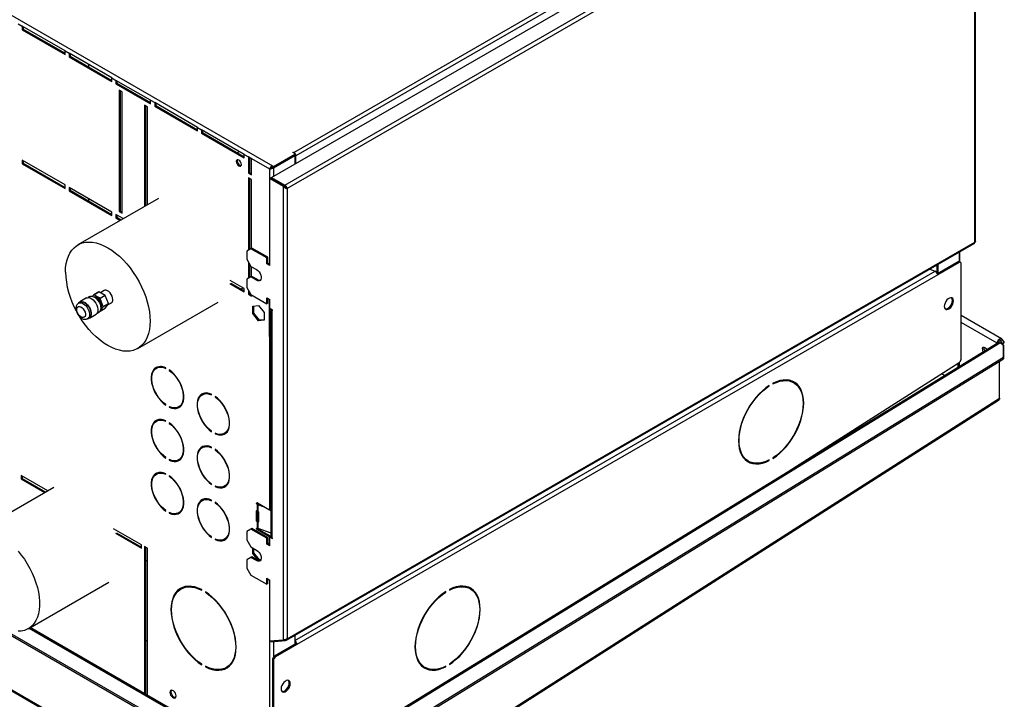
# Model space of a CAD drawing. Units: millimetres. Extents: x 5 to 414, y 3 to 291.
# Drawn here: x 207 to 241, y 19 to 43 of the extents above; entities that cross this region are included whole.
import ezdxf

# ---------------------------------------------------------------- set-up
doc = ezdxf.new("R2010")
doc.units = ezdxf.units.MM

msp = doc.modelspace()

# ---------------------------------------------------------------- linework, layer by layer
at = {"color": 7, "linetype": 'Continuous', "lineweight": 25}
for p, q in [((131.988, 64.323), (215.427, 16.167)), ((131.988, 64.262), (215.427, 16.106)), ((215.735, 37.046), (239.62, 50.832)), ((216.509, 37.918), (238.641, 50.691)), ((216.194, 36.781), (240.08, 50.566)), ((240.14, 50.438), (216.275, 36.664)), ((238.712, 50.569), (216.579, 37.795)), ((240.14, 34.799), (240.14, 50.438)), ((240.169, 34.828), (240.169, 50.52)), ((203.547, 44.5), (215.764, 37.45)), ((206.941, 42.378), (207.083, 42.296)), ((208.568, 41.439), (207.083, 42.296)), ((207.083, 42.296), (207.083, 42.174)), ((207.118, 42.194), (207.083, 42.174)), ((207.083, 42.174), (208.568, 41.317)), ((207.118, 42.276), (207.118, 42.194)), ((207.118, 42.194), (208.568, 41.358)), ((208.568, 41.439), (208.709, 41.358)), ((208.568, 41.317), (208.568, 41.439)), ((210.194, 40.501), (208.709, 41.358)), ((208.709, 41.358), (208.709, 41.235)), ((208.745, 41.256), (208.709, 41.235)), ((208.709, 41.235), (210.194, 40.378)), ((208.745, 41.337), (208.745, 41.256)), ((208.745, 41.256), (210.194, 40.419)), ((209.388, 40.966), (209.388, 40.885)), ((210.194, 40.501), (210.336, 40.419)), ((210.194, 40.378), (210.194, 40.501)), ((211.538, 39.725), (210.336, 40.419)), ((210.336, 40.419), (210.336, 40.297)), ((210.371, 40.399), (210.371, 40.317)), ((210.371, 40.317), (210.336, 40.297)), ((210.336, 40.297), (211.538, 39.603)), ((210.371, 40.317), (211.538, 39.644)), ((210.548, 40.011), (210.442, 40.072)), ((210.442, 40.072), (210.442, 35.866)), ((210.477, 40.052), (210.477, 35.887)), ((210.548, 35.805), (210.548, 40.011)), ((211.538, 39.725), (211.679, 39.644)), ((211.538, 39.603), (211.538, 39.725)), ((213.164, 38.787), (211.679, 39.644)), ((211.679, 39.644), (211.679, 39.521)), ((211.432, 39.501), (211.326, 39.562)), ((211.326, 39.562), (211.326, 36.041)), ((211.361, 39.542), (211.361, 36.062)), ((211.432, 36.102), (211.432, 39.501)), ((211.714, 39.542), (211.679, 39.521)), ((211.679, 39.521), (213.164, 38.664)), ((211.714, 39.623), (211.714, 39.542)), ((211.714, 39.542), (213.164, 38.705)), ((213.164, 38.787), (213.305, 38.705)), ((213.164, 38.664), (213.164, 38.787)), ((214.79, 37.848), (213.305, 38.705)), ((213.305, 38.705), (213.305, 38.583)), ((213.341, 38.685), (213.341, 38.603)), ((213.341, 38.603), (213.305, 38.583)), ((213.305, 38.583), (214.79, 37.726)), ((213.341, 38.603), (214.79, 37.766)), ((214.623, 37.944), (214.553, 37.904)), ((208.568, 36.785), (207.083, 37.642)), ((207.083, 37.642), (207.083, 37.519)), ((207.118, 37.621), (207.118, 37.539)), ((214.79, 37.848), (214.932, 37.766)), ((214.79, 37.726), (214.79, 37.848)), ((215.038, 37.705), (214.932, 37.766)), ((214.932, 37.766), (214.932, 37.195)), ((214.967, 37.746), (214.967, 37.215)), ((215.038, 37.705), (215.66, 37.346)), ((215.038, 37.134), (215.038, 37.705)), ((215.801, 37.428), (216.562, 37.867)), ((215.801, 37.387), (216.562, 37.826)), ((215.801, 37.384), (216.544, 37.813)), ((216.473, 37.918), (216.491, 37.928)), ((216.562, 37.867), (216.473, 37.918)), ((216.491, 37.928), (216.509, 37.918)), ((216.491, 37.907), (216.491, 37.928)), ((216.544, 37.813), (216.541, 37.814)), ((216.544, 37.815), (216.579, 37.795)), ((216.544, 37.813), (216.544, 37.815)), ((216.544, 37.813), (216.544, 37.513)), ((216.562, 37.826), (216.562, 37.867)), ((216.579, 37.534), (216.579, 37.795)), ((175.103, 37.463), (216.341, 13.662)), ((207.118, 37.539), (207.083, 37.519)), ((207.083, 37.519), (208.568, 36.662)), ((207.118, 37.539), (208.568, 36.703)), ((215.66, 37.346), (215.695, 37.367)), ((215.764, 37.45), (215.764, 37.409)), ((215.764, 37.45), (215.801, 37.428)), ((215.764, 37.409), (215.801, 37.387)), ((215.766, 37.404), (215.769, 37.406)), ((215.801, 37.384), (215.766, 37.404)), ((215.801, 37.387), (215.801, 37.428)), ((214.967, 37.215), (214.932, 37.195)), ((214.932, 37.195), (215.038, 37.134)), ((214.932, 37.032), (214.932, 34.52)), ((215.038, 36.97), (214.932, 37.032)), ((214.967, 37.215), (215.038, 37.174)), ((214.967, 37.011), (214.967, 34.541)), ((215.038, 34.582), (215.038, 36.97)), ((215.674, 37.011), (215.71, 37.032)), ((215.674, 37.011), (216.134, 36.746)), ((215.674, 33.99), (215.674, 37.011)), ((215.71, 37.032), (216.169, 36.767)), ((215.735, 37.046), (216.194, 36.781)), ((215.735, 37.017), (215.735, 37.046)), ((208.568, 36.662), (208.568, 36.785)), ((210.194, 35.846), (208.709, 36.703)), ((208.709, 36.703), (208.709, 36.58)), ((208.745, 36.601), (208.709, 36.58)), ((208.709, 36.58), (210.194, 35.723)), ((208.745, 36.683), (208.745, 36.601)), ((208.745, 36.601), (210.194, 35.764)), ((216.169, 36.767), (216.134, 36.746)), ((216.134, 36.746), (216.134, 21.002)), ((216.194, 36.74), (216.18, 36.748)), ((216.194, 36.781), (216.194, 36.74)), ((216.249, 36.679), (216.229, 36.695)), ((216.249, 36.679), (216.275, 36.664)), ((216.275, 36.664), (216.275, 21.026)), ((211.807, 36.319), (209.014, 34.707)), ((209.388, 36.311), (209.388, 36.23)), ((210.477, 35.887), (210.442, 35.866)), ((210.477, 35.887), (210.548, 35.846)), ((210.194, 35.723), (210.194, 35.846)), ((210.591, 35.617), (210.336, 35.764)), ((210.336, 35.764), (210.336, 35.642)), ((210.371, 35.662), (210.336, 35.642)), ((210.336, 35.642), (210.485, 35.556)), ((210.371, 35.744), (210.371, 35.662)), ((210.371, 35.662), (210.52, 35.576)), ((210.442, 35.866), (210.548, 35.805)), ((215.02, 34.571), (214.879, 34.49)), ((215.055, 34.592), (215.02, 34.571)), ((215.568, 34.255), (215.02, 34.571)), ((215.604, 34.276), (215.055, 34.592)), ((216.255, 20.98), (240.119, 34.753)), ((216.275, 21.026), (240.14, 34.799)), ((240.131, 34.764), (240.138, 34.768)), ((240.138, 34.768), (240.136, 34.773)), ((214.879, 34.49), (214.879, 34.204)), ((214.879, 34.204), (215.02, 33.959)), ((215.604, 34.276), (215.568, 34.255)), ((215.568, 34.051), (215.568, 34.255)), ((215.604, 34.071), (215.604, 34.276)), ((239.625, 34.11), (239.625, 34.468)), ((214.932, 34.112), (214.932, 33.54)), ((214.967, 34.051), (214.967, 33.561)), ((215.02, 33.959), (215.215, 33.847)), ((215.038, 33.602), (215.038, 33.949)), ((215.604, 34.071), (215.568, 34.051)), ((215.674, 33.99), (215.568, 34.051)), ((215.674, 34.031), (215.604, 34.071)), ((238.578, 33.864), (238.77, 33.793)), ((238.818, 34.002), (238.818, 33.755)), ((239.56, 34.113), (238.847, 33.701)), ((239.596, 34.093), (238.853, 33.664)), ((238.853, 34.023), (238.853, 33.705)), ((239.596, 34.093), (239.56, 34.113)), ((239.646, 34.098), (239.61, 34.118)), ((239.666, 30.74), (239.666, 34.052)), ((215.02, 33.591), (214.879, 33.51)), ((214.879, 33.51), (214.879, 33.224)), ((215.055, 33.612), (215.02, 33.591)), ((215.215, 33.479), (215.02, 33.591)), ((215.25, 33.5), (215.055, 33.612)), ((215.25, 33.5), (215.215, 33.479)), ((238.853, 33.664), (216.615, 20.829)), ((214.287, 33.361), (214.79, 33.071)), ((214.79, 33.193), (214.304, 33.474)), ((214.323, 33.381), (214.79, 33.112)), ((214.676, 33.178), (214.747, 33.218)), ((214.79, 33.071), (214.79, 33.193)), ((214.879, 33.224), (215.02, 32.979)), ((209.316, 32.861), (209.086, 32.728)), ((209.43, 32.909), (209.373, 32.876)), ((209.562, 32.974), (209.523, 32.919)), ((209.562, 32.974), (209.738, 33.076)), ((209.743, 33.077), (209.566, 32.975)), ((209.783, 32.85), (209.566, 32.975)), ((209.959, 32.952), (209.743, 33.077)), ((209.783, 32.85), (209.959, 32.952)), ((209.964, 32.946), (209.787, 32.844)), ((209.895, 32.565), (209.787, 32.844)), ((209.93, 33.12), (209.799, 33.044)), ((210.072, 32.667), (209.964, 32.946)), ((214.932, 33.132), (214.932, 32.989)), ((214.967, 33.01), (214.932, 32.989)), ((214.932, 32.989), (215.038, 32.928)), ((214.967, 33.071), (214.967, 33.01)), ((214.967, 33.01), (215.038, 32.969)), ((215.02, 32.979), (215.568, 32.663)), ((215.038, 32.928), (215.038, 32.969)), ((215.568, 32.867), (215.674, 32.806)), ((215.568, 32.663), (215.568, 32.867)), ((215.604, 32.683), (215.604, 32.846)), ((215.66, 31.528), (215.66, 32.814)), ((215.674, 32.499), (215.674, 32.806)), ((209.094, 32.715), (209.041, 32.685)), ((209.787, 32.405), (209.895, 32.559)), ((209.787, 32.405), (209.964, 32.507)), ((209.895, 32.565), (210.072, 32.667)), ((210.072, 32.661), (209.895, 32.559)), ((209.964, 32.507), (210.072, 32.661)), ((210.043, 32.619), (210.175, 32.696)), ((211.091, 31.109), (213.884, 32.721)), ((215.087, 32.582), (215.285, 32.6)), ((215.087, 32.318), (215.087, 32.582)), ((215.123, 32.339), (215.123, 32.585)), ((215.285, 32.6), (215.483, 32.354)), ((215.604, 32.683), (215.568, 32.663)), ((215.763, 32.448), (215.674, 32.499)), ((215.695, 31.548), (215.695, 32.487)), ((215.716, 32.476), (215.716, 24.578)), ((239.328, 32.636), (239.235, 32.52)), ((209.353, 32.143), (209.406, 32.174)), ((209.414, 32.161), (209.644, 32.294)), ((209.685, 32.335), (209.742, 32.368)), ((209.781, 32.406), (209.783, 32.405)), ((215.123, 32.339), (215.087, 32.318)), ((215.285, 32.072), (215.087, 32.318)), ((215.321, 32.092), (215.123, 32.339)), ((215.483, 32.354), (215.483, 32.09)), ((215.745, 32.438), (215.745, 24.537)), ((215.745, 32.438), (215.763, 32.428)), ((215.763, 32.428), (215.763, 32.448)), ((241.069, 31.447), (239.666, 32.256)), ((215.321, 32.092), (215.285, 32.072)), ((215.483, 32.09), (215.285, 32.072)), ((215.483, 32.107), (215.321, 32.092)), ((215.695, 31.548), (215.66, 31.528)), ((215.66, 31.528), (215.66, 25.505)), ((240.948, 31.306), (216.444, 16.245)), ((216.507, 16.239), (241.008, 31.299)), ((240.457, 31.125), (240.462, 31.158)), ((240.971, 31.318), (240.945, 31.303)), ((241.132, 31.227), (241.008, 31.299)), ((241.037, 31.377), (241.083, 31.434)), ((241.037, 31.377), (241.119, 31.259)), ((241.083, 31.434), (241.165, 31.316)), ((241.09, 31.251), (241.119, 31.259)), ((241.119, 31.259), (241.165, 31.316)), ((241.132, 30.806), (241.132, 31.227)), ((241.132, 31.227), (241.134, 31.167)), ((241.134, 31.167), (241.134, 30.746)), ((217.338, 16.181), (241.132, 30.806)), ((241.134, 30.746), (241.132, 30.806)), ((211.772, 30.442), (211.737, 30.422)), ((212.063, 30.415), (212.063, 30.435)), ((217.339, 16.121), (241.134, 30.746)), ((233.407, 26.672), (239.599, 30.62)), ((239.56, 30.453), (239.56, 30.595)), ((239.596, 30.618), (239.596, 30.475)), ((241.004, 29.377), (241.004, 30.666)), ((212.186, 30.364), (212.186, 30.344)), ((212.202, 30.353), (212.186, 30.344)), ((238.994, 30.234), (239.102, 30.172)), ((232.993, 29.816), (233.01, 29.806)), ((233.01, 29.806), (233.01, 29.826)), ((233.134, 29.898), (233.134, 29.877)), ((233.859, 29.922), (233.824, 29.942)), ((213.363, 29.524), (213.328, 29.503)), ((213.654, 29.497), (213.654, 29.517)), ((213.777, 29.446), (213.777, 29.425)), ((213.793, 29.434), (213.777, 29.425)), ((212.063, 29.137), (212.063, 29.157)), ((212.186, 29.086), (212.186, 29.065)), ((212.207, 29.077), (212.186, 29.065)), ((212.512, 29.079), (212.547, 29.099)), ((216.424, 13.663), (240.967, 29.313)), ((216.437, 13.711), (241.004, 29.377)), ((211.772, 28.605), (211.737, 28.584)), ((212.063, 28.578), (212.063, 28.598)), ((212.186, 28.527), (212.186, 28.506)), ((212.202, 28.515), (212.186, 28.506)), ((213.654, 28.218), (213.654, 28.239)), ((213.777, 28.167), (213.777, 28.147)), ((213.798, 28.159), (213.777, 28.147)), ((214.103, 28.161), (214.138, 28.181)), ((213.363, 27.686), (213.328, 27.666)), ((213.654, 27.659), (213.654, 27.68)), ((213.777, 27.608), (213.777, 27.588)), ((213.793, 27.597), (213.777, 27.588)), ((212.063, 27.299), (212.063, 27.32)), ((212.186, 27.248), (212.186, 27.228)), ((212.207, 27.24), (212.186, 27.228)), ((212.512, 27.241), (212.547, 27.262)), ((232.249, 27.214), (232.285, 27.193)), ((232.991, 27.228), (233.01, 27.217)), ((233.01, 27.217), (233.01, 27.237)), ((233.134, 27.309), (233.134, 27.288)), ((207.975, 26.163), (207.048, 26.699)), ((207.048, 26.699), (207.048, 26.576)), ((207.083, 26.678), (207.083, 26.596)), ((211.772, 26.767), (211.737, 26.747)), ((212.063, 26.74), (212.063, 26.76)), ((212.186, 26.689), (212.186, 26.669)), ((212.202, 26.678), (212.186, 26.669)), ((207.083, 26.596), (207.048, 26.576)), ((207.048, 26.576), (207.869, 26.102)), ((207.083, 26.596), (207.904, 26.122)), ((213.654, 26.381), (213.654, 26.401)), ((213.777, 26.33), (213.777, 26.31)), ((213.798, 26.321), (213.777, 26.31)), ((214.103, 26.323), (214.138, 26.344)), ((208.182, 26.283), (205.389, 24.671)), ((213.363, 25.849), (213.328, 25.829)), ((213.654, 25.822), (213.654, 25.842)), ((213.777, 25.771), (213.777, 25.75)), ((213.793, 25.76), (213.777, 25.75)), ((215.218, 25.727), (215.218, 25.731)), ((215.235, 25.69), (215.235, 25.483)), ((215.243, 25.685), (215.235, 25.69)), ((215.243, 25.746), (215.66, 25.505)), ((215.279, 25.705), (215.243, 25.685)), ((215.281, 25.705), (215.256, 25.68)), ((215.256, 25.68), (215.256, 25.475)), ((215.496, 25.6), (215.256, 25.68)), ((215.271, 25.71), (215.279, 25.705)), ((215.359, 25.679), (215.281, 25.705)), ((212.063, 25.462), (212.063, 25.482)), ((212.186, 25.411), (212.186, 25.39)), ((212.207, 25.402), (212.186, 25.39)), ((212.512, 25.404), (212.547, 25.424)), ((215.218, 25.115), (215.218, 25.466)), ((215.235, 25.483), (215.243, 25.48)), ((215.253, 25.135), (215.253, 25.476)), ((215.255, 25.476), (215.256, 25.475)), ((215.285, 25.437), (215.285, 25.086)), ((215.218, 25.115), (215.253, 25.135)), ((215.235, 25.078), (215.235, 24.871)), ((215.243, 25.072), (215.235, 25.078)), ((215.279, 25.093), (215.243, 25.072)), ((215.255, 25.067), (215.28, 25.092)), ((215.256, 25.067), (215.255, 25.067)), ((215.256, 25.067), (215.256, 24.863)), ((215.271, 25.098), (215.279, 25.093)), ((215.28, 25.092), (215.281, 25.092)), ((215.281, 25.092), (215.285, 25.091)), ((211.219, 24.291), (210.254, 24.848)), ((210.318, 24.689), (211.219, 24.168)), ((210.353, 24.709), (211.219, 24.209)), ((215.02, 24.833), (214.879, 24.751)), ((214.879, 24.751), (214.879, 24.465)), ((215.056, 24.853), (215.02, 24.833)), ((215.568, 24.517), (215.02, 24.833)), ((215.604, 24.537), (215.056, 24.853)), ((215.218, 24.849), (215.218, 24.853)), ((215.235, 24.871), (215.243, 24.868)), ((215.278, 24.827), (215.243, 24.806)), ((215.66, 24.566), (215.243, 24.806)), ((215.256, 24.863), (215.716, 24.71)), ((215.695, 24.586), (215.278, 24.827)), ((211.219, 24.168), (211.219, 24.291)), ((213.654, 24.543), (213.654, 24.564)), ((213.777, 24.492), (213.777, 24.472)), ((213.798, 24.484), (213.777, 24.472)), ((214.103, 24.486), (214.138, 24.506)), ((214.879, 24.465), (215.02, 24.221)), ((215.604, 24.537), (215.568, 24.517)), ((215.568, 24.313), (215.568, 24.517)), ((215.604, 24.333), (215.568, 24.313)), ((215.674, 24.251), (215.568, 24.313)), ((215.604, 24.333), (215.604, 24.537)), ((215.674, 24.292), (215.604, 24.333)), ((215.66, 24.566), (215.695, 24.586)), ((215.66, 24.3), (215.66, 24.566)), ((215.71, 24.578), (215.674, 24.558)), ((215.674, 24.251), (215.674, 24.558)), ((215.674, 24.558), (215.763, 24.507)), ((215.695, 24.57), (215.695, 24.586)), ((215.716, 24.574), (215.71, 24.578)), ((215.763, 24.527), (215.745, 24.537)), ((215.763, 24.507), (215.763, 24.527)), ((211.432, 24.168), (211.326, 24.23)), ((211.326, 24.23), (211.326, 19.127)), ((211.361, 24.209), (211.361, 19.107)), ((211.432, 19.066), (211.432, 24.168)), ((215.02, 24.221), (215.215, 24.108)), ((215.087, 23.988), (215.087, 24.182)), ((215.123, 24.009), (215.087, 23.988)), ((215.282, 23.747), (215.087, 23.988)), ((215.123, 24.009), (215.123, 24.161)), ((215.321, 23.763), (215.123, 24.009)), ((215.02, 23.853), (214.879, 23.771)), ((214.879, 23.771), (214.879, 23.485)), ((215.056, 23.873), (215.02, 23.853)), ((215.215, 23.741), (215.02, 23.853)), ((215.25, 23.761), (215.056, 23.873)), ((215.25, 23.761), (215.215, 23.741)), ((215.321, 23.763), (215.289, 23.744)), ((215.348, 23.748), (215.294, 23.743)), ((215.36, 23.766), (215.321, 23.763)), ((214.879, 23.485), (215.02, 23.241)), ((215.02, 23.241), (215.568, 22.924)), ((207.291, 21.376), (210.084, 22.988)), ((215.568, 23.128), (215.674, 23.067)), ((215.568, 22.924), (215.568, 23.128)), ((215.604, 22.945), (215.568, 22.924)), ((215.604, 22.945), (215.604, 23.108)), ((215.674, 20.941), (215.674, 23.067)), ((212.624, 22.777), (212.589, 22.756)), ((213.314, 22.712), (213.314, 22.733)), ((213.438, 22.661), (213.438, 22.641)), ((213.455, 22.65), (213.438, 22.641)), ((221.766, 22.656), (221.782, 22.646)), ((221.782, 22.646), (221.782, 22.667)), ((221.906, 22.738), (221.906, 22.718)), ((222.632, 22.762), (222.596, 22.782)), ((216.32, 16.244), (207.36, 21.415)), ((211.361, 20.967), (211.432, 20.969)), ((216.134, 20.982), (215.674, 20.941)), ((215.739, 20.914), (215.727, 20.945)), ((216.207, 20.956), (215.739, 20.914)), ((216.579, 20.85), (215.837, 20.421)), ((216.134, 21.002), (216.134, 20.982)), ((216.134, 20.982), (216.16, 20.997)), ((216.207, 20.956), (216.192, 20.996)), ((216.24, 20.975), (216.207, 20.956)), ((216.229, 21.003), (216.24, 20.975)), ((216.544, 21.147), (216.544, 20.829)), ((216.579, 20.85), (216.615, 20.829)), ((216.615, 20.829), (215.872, 20.401)), ((215.801, 20.278), (215.766, 20.299)), ((215.766, 20.299), (215.766, 16.564)), ((215.801, 20.278), (215.801, 16.544)), ((215.837, 20.421), (215.872, 20.401)), ((213.314, 20.123), (213.314, 20.144)), ((213.438, 20.072), (213.438, 20.052)), ((213.457, 20.063), (213.438, 20.052)), ((214.163, 20.028), (214.199, 20.049)), ((221.022, 20.054), (221.057, 20.034)), ((221.764, 20.068), (221.782, 20.058)), ((221.782, 20.058), (221.782, 20.078)), ((221.906, 20.149), (221.906, 20.129)), ((216.219, 19.236), (216.312, 19.352))]:
    msp.add_line(p, q, dxfattribs=at)
at = {"color": 8, "linetype": 'Continuous', "lineweight": 25}
for p, q in [((216.509, 37.897), (216.509, 37.918)), ((175.102, 37.506), (216.326, 13.713)), ((215.66, 37.346), (215.66, 34.039)), ((215.801, 37.384), (215.801, 37.085)), ((239.596, 34.451), (239.596, 34.123)), ((216.544, 20.965), (238.77, 33.793)), ((215.763, 32.448), (215.745, 32.438)), ((240.918, 31.288), (239.666, 32.01)), ((241.024, 31.384), (241.037, 31.377)), ((215.243, 25.746), (215.218, 25.731)), ((215.218, 25.727), (215.246, 25.744)), ((215.243, 25.48), (215.218, 25.466)), ((215.243, 24.868), (215.218, 24.853)), ((215.218, 24.849), (215.247, 24.866)), ((215.66, 23.075), (215.66, 17.338)), ((207.324, 21.394), (216.258, 16.238)), ((215.801, 20.92), (215.801, 20.39))]:
    msp.add_line(p, q, dxfattribs=at)
at = {"color": 7, "linetype": 'Continuous', "lineweight": 25, "flags": 128}
for points in [[(214.688, 37.499), (214.681, 37.542), (214.662, 37.586), (214.633, 37.625), (214.599, 37.652), (214.566, 37.664), (214.537, 37.658), (214.518, 37.636), (214.511, 37.601), (214.518, 37.558), (214.537, 37.514), (214.566, 37.475), (214.599, 37.448), (214.633, 37.436), (214.662, 37.442), (214.681, 37.464), (214.688, 37.499)], [(214.557, 37.664), (214.553, 37.657), (214.546, 37.621), (214.553, 37.578), (214.572, 37.534), (214.601, 37.496), (214.635, 37.468), (214.669, 37.457), (214.677, 37.456)], [(208.584, 33.756), (208.59, 33.909), (208.609, 34.053), (208.64, 34.188), (208.683, 34.311), (208.738, 34.423), (208.804, 34.522), (208.88, 34.607), (208.967, 34.677), (209.063, 34.733), (209.167, 34.773), (209.279, 34.797), (209.398, 34.804), (209.522, 34.796), (209.651, 34.772), (209.783, 34.731), (209.917, 34.675), (210.053, 34.604), (210.188, 34.519), (210.323, 34.42), (210.455, 34.308), (210.583, 34.184), (210.708, 34.049), (210.826, 33.904), (210.938, 33.751), (211.042, 33.59), (211.138, 33.424), (211.225, 33.254), (211.302, 33.08), (211.368, 32.905), (211.423, 32.73), (211.466, 32.557), (211.497, 32.386), (211.515, 32.22), (211.522, 32.06), (211.515, 31.907), (211.497, 31.763), (211.466, 31.628), (211.423, 31.504), (211.368, 31.393), (211.302, 31.294), (211.225, 31.209), (211.138, 31.138), (211.042, 31.083), (210.938, 31.043), (210.826, 31.019), (210.708, 31.011), (210.583, 31.02), (210.455, 31.044), (210.323, 31.084), (210.188, 31.14), (210.053, 31.211), (209.917, 31.297), (209.783, 31.396), (209.651, 31.508), (209.522, 31.632), (209.398, 31.767), (209.279, 31.912), (209.167, 32.065), (209.077, 32.204)], [(215.215, 33.847), (215.259, 33.813), (215.301, 33.768), (215.335, 33.714), (215.359, 33.656), (215.372, 33.598), (215.372, 33.546), (215.359, 33.503), (215.335, 33.473), (215.301, 33.459), (215.259, 33.461), (215.215, 33.479)], [(209.316, 32.861), (209.342, 32.872), (209.388, 32.876), (209.44, 32.864), (209.493, 32.837), (209.546, 32.795), (209.596, 32.742), (209.639, 32.68), (209.673, 32.613), (209.698, 32.543), (209.71, 32.476), (209.71, 32.414), (209.698, 32.36), (209.673, 32.319), (209.644, 32.294)], [(209.43, 32.909), (209.461, 32.921), (209.508, 32.922), (209.559, 32.907), (209.613, 32.876), (209.664, 32.832), (209.712, 32.776), (209.751, 32.712), (209.782, 32.644), (209.801, 32.576), (209.807, 32.511), (209.801, 32.454), (209.782, 32.407), (209.751, 32.374), (209.742, 32.368)], [(209.835, 32.597), (209.829, 32.653), (209.81, 32.712), (209.78, 32.769), (209.741, 32.82), (209.697, 32.86), (209.652, 32.887), (209.608, 32.897), (209.583, 32.895)], [(210.226, 32.808), (210.22, 32.866), (210.201, 32.926), (210.171, 32.986), (210.132, 33.04), (210.088, 33.083), (210.041, 33.114), (209.995, 33.13), (209.953, 33.129), (209.93, 33.12)], [(239.401, 32.755), (239.395, 32.804), (239.376, 32.84), (239.346, 32.863), (239.308, 32.869), (239.265, 32.859), (239.219, 32.832), (239.176, 32.793), (239.138, 32.742), (239.108, 32.686), (239.089, 32.627), (239.083, 32.572), (239.089, 32.524), (239.108, 32.487), (239.138, 32.465), (239.176, 32.458), (239.219, 32.469), (239.265, 32.495), (239.308, 32.535), (239.346, 32.585), (239.376, 32.642), (239.395, 32.7), (239.401, 32.755)], [(208.976, 32.46), (208.983, 32.507), (209.002, 32.543), (209.033, 32.563), (209.072, 32.566), (209.115, 32.553), (209.16, 32.523), (209.202, 32.48), (209.237, 32.428), (209.262, 32.37), (209.275, 32.313), (209.275, 32.262), (209.262, 32.22), (209.237, 32.192), (209.202, 32.18), (209.16, 32.185), (209.115, 32.207), (209.072, 32.243), (209.033, 32.292), (209.002, 32.347), (208.983, 32.405), (208.976, 32.46)], [(209.043, 32.684), (209.073, 32.719), (209.112, 32.739), (209.158, 32.743), (209.21, 32.731), (209.264, 32.704), (209.317, 32.663), (209.366, 32.609), (209.409, 32.547), (209.444, 32.48), (209.468, 32.411), (209.48, 32.343), (209.48, 32.281), (209.468, 32.228), (209.444, 32.186), (209.409, 32.158), (209.366, 32.146), (209.357, 32.146)], [(209.094, 32.715), (209.125, 32.727), (209.172, 32.729), (209.224, 32.713), (209.277, 32.683), (209.329, 32.638), (209.376, 32.582), (209.416, 32.518), (209.446, 32.45), (209.465, 32.382), (209.471, 32.317), (209.465, 32.26), (209.446, 32.213), (209.416, 32.18), (209.406, 32.174)], [(239.113, 32.481), (239.141, 32.479), (239.184, 32.489), (239.229, 32.515), (239.273, 32.555), (239.311, 32.605), (239.341, 32.662), (239.359, 32.72), (239.366, 32.776)], [(241.083, 31.434), (241.065, 31.449), (241.04, 31.452), (241.012, 31.444), (240.983, 31.424), (240.957, 31.395), (240.936, 31.36), (240.923, 31.323), (240.918, 31.287)], [(240.404, 31.094), (240.41, 31.13), (240.43, 31.153), (240.459, 31.158), (240.494, 31.146), (240.528, 31.119), (240.557, 31.079), (240.563, 31.07)], [(241.037, 31.377), (241.03, 31.383), (241.02, 31.384), (241.009, 31.381), (240.997, 31.373), (240.987, 31.361), (240.978, 31.347), (240.973, 31.332), (240.971, 31.318)], [(212.063, 30.435), (211.977, 30.466), (211.895, 30.48), (211.819, 30.476), (211.749, 30.456), (211.689, 30.419), (211.639, 30.366), (211.6, 30.298), (211.574, 30.218), (211.561, 30.126), (211.561, 30.026), (211.574, 29.919), (211.6, 29.808), (211.639, 29.696), (211.689, 29.585), (211.749, 29.478), (211.819, 29.377), (211.895, 29.285), (211.977, 29.205), (212.063, 29.137)], [(212.063, 29.157), (211.98, 29.223), (211.901, 29.301), (211.827, 29.39), (211.76, 29.487), (211.702, 29.591), (211.654, 29.698), (211.616, 29.807), (211.591, 29.914), (211.578, 30.017), (211.578, 30.114), (211.591, 30.203), (211.616, 30.281), (211.654, 30.346), (211.702, 30.397), (211.76, 30.434), (211.827, 30.454), (211.901, 30.457), (211.98, 30.444), (212.063, 30.415)], [(212.186, 29.065), (212.272, 29.034), (212.354, 29.021), (212.43, 29.024), (212.5, 29.045), (212.56, 29.082), (212.61, 29.135), (212.649, 29.203), (212.675, 29.283), (212.689, 29.375), (212.689, 29.475), (212.675, 29.582), (212.649, 29.693), (212.61, 29.805), (212.56, 29.916), (212.5, 30.023), (212.43, 30.123), (212.354, 30.215), (212.272, 30.296), (212.186, 30.364)], [(212.186, 30.344), (212.269, 30.278), (212.348, 30.199), (212.422, 30.11), (212.489, 30.013), (212.547, 29.91), (212.595, 29.802), (212.633, 29.694), (212.658, 29.587), (212.671, 29.483), (212.671, 29.386), (212.658, 29.298), (212.633, 29.22), (212.595, 29.155), (212.547, 29.103), (212.489, 29.067), (212.422, 29.047), (212.348, 29.043), (212.269, 29.056), (212.186, 29.086)], [(233.01, 29.826), (232.888, 29.741), (232.769, 29.641), (232.653, 29.529), (232.542, 29.406), (232.437, 29.272), (232.339, 29.13), (232.25, 28.982), (232.171, 28.828), (232.102, 28.671), (232.045, 28.513), (232, 28.356), (231.967, 28.2), (231.947, 28.049), (231.941, 27.904), (231.947, 27.767), (231.967, 27.639), (232, 27.522), (232.045, 27.416), (232.102, 27.324), (232.171, 27.247), (232.25, 27.185), (232.339, 27.139), (232.437, 27.11), (232.542, 27.097), (232.653, 27.102), (232.769, 27.124), (232.888, 27.162), (233.01, 27.217)], [(233.01, 27.237), (232.89, 27.184), (232.773, 27.146), (232.659, 27.124), (232.549, 27.12), (232.446, 27.132), (232.35, 27.161), (232.263, 27.207), (232.185, 27.268), (232.117, 27.344), (232.061, 27.434), (232.016, 27.538), (231.984, 27.653), (231.965, 27.779), (231.958, 27.915), (231.965, 28.057), (231.984, 28.206), (232.016, 28.359), (232.061, 28.514), (232.117, 28.669), (232.185, 28.823), (232.263, 28.974), (232.35, 29.121), (232.446, 29.26), (232.549, 29.392), (232.659, 29.513), (232.773, 29.624), (232.89, 29.722), (233.01, 29.806)], [(233.134, 27.288), (233.256, 27.374), (233.375, 27.474), (233.491, 27.586), (233.602, 27.709), (233.707, 27.843), (233.805, 27.985), (233.894, 28.133), (233.973, 28.287), (234.041, 28.444), (234.099, 28.602), (234.144, 28.759), (234.177, 28.914), (234.197, 29.065), (234.203, 29.21), (234.197, 29.348), (234.177, 29.476), (234.144, 29.593), (234.099, 29.699), (234.041, 29.79), (233.973, 29.868), (233.894, 29.93), (233.805, 29.976), (233.707, 30.005), (233.602, 30.018), (233.491, 30.013), (233.375, 29.991), (233.256, 29.953), (233.134, 29.898)], [(233.134, 29.877), (233.254, 29.931), (233.371, 29.969), (233.485, 29.99), (233.595, 29.995), (233.698, 29.983), (233.794, 29.954), (233.881, 29.908), (233.959, 29.847), (234.027, 29.771), (234.083, 29.68), (234.127, 29.577), (234.16, 29.461), (234.179, 29.335), (234.186, 29.2), (234.179, 29.057), (234.16, 28.909), (234.127, 28.756), (234.083, 28.601), (234.027, 28.446), (233.959, 28.292), (233.881, 28.14), (233.794, 27.994), (233.698, 27.855), (233.595, 27.723), (233.485, 27.602), (233.371, 27.491), (233.254, 27.393), (233.134, 27.309)], [(213.654, 29.517), (213.568, 29.548), (213.486, 29.562), (213.41, 29.558), (213.34, 29.538), (213.28, 29.5), (213.23, 29.447), (213.191, 29.38), (213.165, 29.299), (213.152, 29.208), (213.152, 29.107), (213.165, 29), (213.191, 28.89), (213.23, 28.777), (213.28, 28.666), (213.34, 28.559), (213.41, 28.459), (213.486, 28.367), (213.568, 28.286), (213.654, 28.218)], [(213.654, 28.239), (213.571, 28.305), (213.492, 28.383), (213.418, 28.472), (213.351, 28.569), (213.293, 28.673), (213.245, 28.78), (213.207, 28.888), (213.182, 28.996), (213.169, 29.099), (213.169, 29.196), (213.182, 29.284), (213.207, 29.362), (213.245, 29.428), (213.293, 29.479), (213.351, 29.515), (213.418, 29.535), (213.492, 29.539), (213.571, 29.526), (213.654, 29.497)], [(213.777, 28.147), (213.863, 28.116), (213.945, 28.102), (214.021, 28.106), (214.091, 28.127), (214.151, 28.164), (214.201, 28.217), (214.24, 28.284), (214.266, 28.365), (214.28, 28.456), (214.28, 28.557), (214.266, 28.664), (214.24, 28.774), (214.201, 28.887), (214.151, 28.998), (214.091, 29.105), (214.021, 29.205), (213.945, 29.297), (213.863, 29.378), (213.777, 29.446)], [(213.777, 29.425), (213.86, 29.359), (213.939, 29.281), (214.013, 29.192), (214.08, 29.095), (214.138, 28.991), (214.186, 28.884), (214.224, 28.776), (214.249, 28.668), (214.262, 28.565), (214.262, 28.468), (214.249, 28.38), (214.224, 28.302), (214.186, 28.236), (214.138, 28.185), (214.08, 28.149), (214.013, 28.129), (213.939, 28.125), (213.86, 28.138), (213.777, 28.167)], [(212.063, 28.598), (211.977, 28.629), (211.895, 28.642), (211.819, 28.639), (211.749, 28.618), (211.689, 28.581), (211.639, 28.528), (211.6, 28.461), (211.574, 28.38), (211.561, 28.289), (211.561, 28.188), (211.574, 28.081), (211.6, 27.97), (211.639, 27.858), (211.689, 27.747), (211.749, 27.64), (211.819, 27.54), (211.895, 27.448), (211.977, 27.367), (212.063, 27.299)], [(212.063, 27.32), (211.98, 27.386), (211.901, 27.464), (211.827, 27.553), (211.76, 27.65), (211.702, 27.754), (211.654, 27.861), (211.616, 27.969), (211.591, 28.076), (211.578, 28.18), (211.578, 28.277), (211.591, 28.365), (211.616, 28.443), (211.654, 28.509), (211.702, 28.56), (211.76, 28.596), (211.827, 28.616), (211.901, 28.62), (211.98, 28.607), (212.063, 28.578)], [(212.186, 27.228), (212.272, 27.197), (212.354, 27.183), (212.43, 27.187), (212.5, 27.207), (212.56, 27.245), (212.61, 27.298), (212.649, 27.365), (212.675, 27.446), (212.689, 27.537), (212.689, 27.638), (212.675, 27.744), (212.649, 27.855), (212.61, 27.967), (212.56, 28.078), (212.5, 28.185), (212.43, 28.286), (212.354, 28.378), (212.272, 28.459), (212.186, 28.527)], [(212.186, 28.506), (212.269, 28.44), (212.348, 28.362), (212.422, 28.273), (212.489, 28.176), (212.547, 28.072), (212.595, 27.965), (212.633, 27.856), (212.658, 27.749), (212.671, 27.646), (212.671, 27.549), (212.658, 27.46), (212.633, 27.383), (212.595, 27.317), (212.547, 27.266), (212.489, 27.23), (212.422, 27.209), (212.348, 27.206), (212.269, 27.219), (212.186, 27.248)], [(213.654, 27.68), (213.568, 27.71), (213.486, 27.724), (213.41, 27.721), (213.34, 27.7), (213.28, 27.663), (213.23, 27.61), (213.191, 27.542), (213.165, 27.462), (213.152, 27.37), (213.152, 27.27), (213.165, 27.163), (213.191, 27.052), (213.23, 26.94), (213.28, 26.829), (213.34, 26.722), (213.41, 26.621), (213.486, 26.53), (213.568, 26.449), (213.654, 26.381)], [(213.654, 26.401), (213.571, 26.467), (213.492, 26.546), (213.418, 26.634), (213.351, 26.732), (213.293, 26.835), (213.245, 26.943), (213.207, 27.051), (213.182, 27.158), (213.169, 27.262), (213.169, 27.359), (213.182, 27.447), (213.207, 27.525), (213.245, 27.59), (213.293, 27.642), (213.351, 27.678), (213.418, 27.698), (213.492, 27.702), (213.571, 27.689), (213.654, 27.659)], [(213.777, 26.31), (213.863, 26.279), (213.945, 26.265), (214.021, 26.268), (214.091, 26.289), (214.151, 26.326), (214.201, 26.379), (214.24, 26.447), (214.266, 26.527), (214.28, 26.619), (214.28, 26.719), (214.266, 26.826), (214.24, 26.937), (214.201, 27.049), (214.151, 27.16), (214.091, 27.267), (214.021, 27.368), (213.945, 27.46), (213.863, 27.54), (213.777, 27.608)], [(213.777, 27.588), (213.86, 27.522), (213.939, 27.444), (214.013, 27.355), (214.08, 27.257), (214.138, 27.154), (214.186, 27.047), (214.224, 26.938), (214.249, 26.831), (214.262, 26.728), (214.262, 26.631), (214.249, 26.542), (214.224, 26.464), (214.186, 26.399), (214.138, 26.348), (214.08, 26.311), (214.013, 26.291), (213.939, 26.288), (213.86, 26.301), (213.777, 26.33)], [(212.063, 26.76), (211.977, 26.791), (211.895, 26.805), (211.819, 26.802), (211.749, 26.781), (211.689, 26.744), (211.639, 26.691), (211.6, 26.623), (211.574, 26.543), (211.561, 26.451), (211.561, 26.351), (211.574, 26.244), (211.6, 26.133), (211.639, 26.021), (211.689, 25.91), (211.749, 25.803), (211.819, 25.702), (211.895, 25.61), (211.977, 25.53), (212.063, 25.462)], [(212.063, 25.482), (211.98, 25.548), (211.901, 25.626), (211.827, 25.715), (211.76, 25.813), (211.702, 25.916), (211.654, 26.023), (211.616, 26.132), (211.591, 26.239), (211.578, 26.342), (211.578, 26.439), (211.591, 26.528), (211.616, 26.606), (211.654, 26.671), (211.702, 26.722), (211.76, 26.759), (211.827, 26.779), (211.901, 26.782), (211.98, 26.769), (212.063, 26.74)], [(212.186, 25.39), (212.272, 25.36), (212.354, 25.346), (212.43, 25.349), (212.5, 25.37), (212.56, 25.407), (212.61, 25.46), (212.649, 25.528), (212.675, 25.608), (212.689, 25.7), (212.689, 25.8), (212.675, 25.907), (212.649, 26.018), (212.61, 26.13), (212.56, 26.241), (212.5, 26.348), (212.43, 26.449), (212.354, 26.54), (212.272, 26.621), (212.186, 26.689)], [(212.186, 26.669), (212.269, 26.603), (212.348, 26.524), (212.422, 26.436), (212.489, 26.338), (212.547, 26.235), (212.595, 26.127), (212.633, 26.019), (212.658, 25.912), (212.671, 25.809), (212.671, 25.711), (212.658, 25.623), (212.633, 25.545), (212.595, 25.48), (212.547, 25.428), (212.489, 25.392), (212.422, 25.372), (212.348, 25.368), (212.269, 25.381), (212.186, 25.411)], [(213.654, 25.842), (213.568, 25.873), (213.486, 25.887), (213.41, 25.883), (213.34, 25.863), (213.28, 25.825), (213.23, 25.772), (213.191, 25.705), (213.165, 25.624), (213.152, 25.533), (213.152, 25.432), (213.165, 25.326), (213.191, 25.215), (213.23, 25.103), (213.28, 24.992), (213.34, 24.885), (213.41, 24.784), (213.486, 24.692), (213.568, 24.611), (213.654, 24.543)], [(213.654, 24.564), (213.571, 24.63), (213.492, 24.708), (213.418, 24.797), (213.351, 24.894), (213.293, 24.998), (213.245, 25.105), (213.207, 25.214), (213.182, 25.321), (213.169, 25.424), (213.169, 25.521), (213.182, 25.61), (213.207, 25.687), (213.245, 25.753), (213.293, 25.804), (213.351, 25.84), (213.418, 25.861), (213.492, 25.864), (213.571, 25.851), (213.654, 25.822)], [(213.777, 24.472), (213.863, 24.441), (213.945, 24.428), (214.021, 24.431), (214.091, 24.452), (214.151, 24.489), (214.201, 24.542), (214.24, 24.609), (214.266, 24.69), (214.28, 24.781), (214.28, 24.882), (214.266, 24.989), (214.24, 25.1), (214.201, 25.212), (214.151, 25.323), (214.091, 25.43), (214.021, 25.53), (213.945, 25.622), (213.863, 25.703), (213.777, 25.771)], [(213.777, 25.75), (213.86, 25.685), (213.939, 25.606), (214.013, 25.517), (214.08, 25.42), (214.138, 25.316), (214.186, 25.209), (214.224, 25.101), (214.249, 24.994), (214.262, 24.89), (214.262, 24.793), (214.249, 24.705), (214.224, 24.627), (214.186, 24.562), (214.138, 24.51), (214.08, 24.474), (214.013, 24.454), (213.939, 24.45), (213.86, 24.463), (213.777, 24.492)], [(215.218, 25.466), (215.218, 25.47), (215.219, 25.474), (215.221, 25.477), (215.223, 25.48), (215.225, 25.482), (215.228, 25.483), (215.232, 25.484), (215.235, 25.483)], [(215.218, 24.853), (215.218, 24.858), (215.219, 24.862), (215.221, 24.865), (215.223, 24.868), (215.225, 24.869), (215.228, 24.871), (215.232, 24.871), (215.235, 24.871)], [(206.937, 24.072), (207.05, 23.933), (207.157, 23.786), (207.257, 23.632), (207.347, 23.472), (207.429, 23.308), (207.5, 23.142), (207.56, 22.974), (207.609, 22.807), (207.647, 22.641), (207.672, 22.48), (207.684, 22.323), (207.684, 22.173), (207.672, 22.031), (207.647, 21.898), (207.609, 21.775), (207.56, 21.664), (207.5, 21.566), (207.429, 21.482), (207.347, 21.412), (207.257, 21.357), (207.157, 21.317), (207.05, 21.294), (206.937, 21.286)], [(215.215, 24.108), (215.259, 24.075), (215.301, 24.029), (215.335, 23.975), (215.359, 23.917), (215.372, 23.86), (215.372, 23.808), (215.359, 23.765), (215.335, 23.735), (215.301, 23.72), (215.259, 23.722), (215.215, 23.741)], [(213.314, 22.733), (213.193, 22.788), (213.073, 22.826), (212.957, 22.848), (212.846, 22.853), (212.741, 22.84), (212.643, 22.811), (212.555, 22.765), (212.475, 22.703), (212.407, 22.625), (212.349, 22.533), (212.304, 22.428), (212.271, 22.311), (212.251, 22.183), (212.245, 22.045), (212.251, 21.9), (212.271, 21.749), (212.304, 21.594), (212.349, 21.437), (212.407, 21.278), (212.475, 21.122), (212.555, 20.968), (212.643, 20.82), (212.741, 20.678), (212.846, 20.544), (212.957, 20.421), (213.073, 20.308), (213.193, 20.209), (213.314, 20.123)], [(213.314, 20.144), (213.194, 20.228), (213.077, 20.326), (212.963, 20.437), (212.853, 20.558), (212.75, 20.69), (212.654, 20.829), (212.567, 20.975), (212.489, 21.127), (212.422, 21.281), (212.365, 21.436), (212.321, 21.591), (212.288, 21.744), (212.269, 21.892), (212.262, 22.035), (212.269, 22.17), (212.288, 22.296), (212.321, 22.412), (212.365, 22.515), (212.422, 22.606), (212.489, 22.682), (212.567, 22.743), (212.654, 22.789), (212.75, 22.817), (212.853, 22.83), (212.963, 22.825), (213.077, 22.804), (213.194, 22.766), (213.314, 22.712)], [(213.438, 20.052), (213.56, 19.997), (213.679, 19.959), (213.795, 19.937), (213.906, 19.932), (214.011, 19.944), (214.109, 19.974), (214.198, 20.02), (214.277, 20.082), (214.346, 20.159), (214.403, 20.251), (214.448, 20.356), (214.481, 20.474), (214.501, 20.602), (214.507, 20.739), (214.501, 20.884), (214.481, 21.035), (214.448, 21.191), (214.403, 21.348), (214.346, 21.506), (214.277, 21.663), (214.198, 21.816), (214.109, 21.965), (214.011, 22.107), (213.906, 22.24), (213.795, 22.364), (213.679, 22.476), (213.56, 22.576), (213.438, 22.661)], [(213.438, 22.641), (213.558, 22.557), (213.675, 22.459), (213.789, 22.348), (213.899, 22.226), (214.002, 22.095), (214.098, 21.955), (214.185, 21.809), (214.263, 21.658), (214.331, 21.504), (214.387, 21.348), (214.432, 21.193), (214.464, 21.041), (214.483, 20.892), (214.49, 20.75), (214.483, 20.614), (214.464, 20.488), (214.432, 20.373), (214.387, 20.269), (214.331, 20.179), (214.263, 20.103), (214.185, 20.041), (214.098, 19.996), (214.002, 19.967), (213.899, 19.955), (213.789, 19.959), (213.675, 19.981), (213.558, 20.018), (213.438, 20.072)], [(221.782, 22.667), (221.661, 22.581), (221.541, 22.482), (221.425, 22.37), (221.314, 22.246), (221.209, 22.112), (221.112, 21.971), (221.023, 21.822), (220.944, 21.668), (220.875, 21.512), (220.817, 21.354), (220.772, 21.196), (220.739, 21.041), (220.72, 20.89), (220.713, 20.745), (220.72, 20.608), (220.739, 20.479), (220.772, 20.362), (220.817, 20.257), (220.875, 20.165), (220.944, 20.087), (221.023, 20.025), (221.112, 19.979), (221.209, 19.95), (221.314, 19.938), (221.425, 19.942), (221.541, 19.964), (221.661, 20.003), (221.782, 20.058)], [(221.782, 20.078), (221.663, 20.024), (221.545, 19.986), (221.431, 19.965), (221.322, 19.96), (221.219, 19.973), (221.123, 20.002), (221.035, 20.047), (220.957, 20.108), (220.89, 20.184), (220.833, 20.275), (220.789, 20.378), (220.757, 20.494), (220.737, 20.62), (220.731, 20.755), (220.737, 20.898), (220.757, 21.046), (220.789, 21.199), (220.833, 21.354), (220.89, 21.51), (220.957, 21.664), (221.035, 21.815), (221.123, 21.961), (221.219, 22.101), (221.322, 22.232), (221.431, 22.354), (221.545, 22.464), (221.663, 22.562), (221.782, 22.646)], [(221.906, 20.129), (222.028, 20.215), (222.148, 20.314), (222.264, 20.426), (222.375, 20.55), (222.48, 20.683), (222.577, 20.825), (222.666, 20.974), (222.745, 21.127), (222.814, 21.284), (222.871, 21.442), (222.917, 21.6), (222.949, 21.755), (222.969, 21.906), (222.976, 22.051), (222.969, 22.188), (222.949, 22.316), (222.917, 22.434), (222.871, 22.539), (222.814, 22.631), (222.745, 22.708), (222.666, 22.77), (222.577, 22.816), (222.48, 22.846), (222.375, 22.858), (222.264, 22.853), (222.148, 22.832), (222.028, 22.793), (221.906, 22.738)], [(221.906, 22.718), (222.026, 22.772), (222.144, 22.81), (222.258, 22.831), (222.367, 22.835), (222.47, 22.823), (222.566, 22.794), (222.653, 22.749), (222.731, 22.688), (222.799, 22.611), (222.855, 22.521), (222.9, 22.417), (222.932, 22.302), (222.952, 22.176), (222.958, 22.041), (222.952, 21.898), (222.932, 21.749), (222.9, 21.597), (222.855, 21.442), (222.799, 21.286), (222.731, 21.132), (222.653, 20.981), (222.566, 20.835), (222.47, 20.695), (222.367, 20.564), (222.258, 20.442), (222.144, 20.332), (222.026, 20.234), (221.906, 20.149)], [(216.385, 19.472), (216.378, 19.52), (216.36, 19.557), (216.33, 19.579), (216.292, 19.585), (216.248, 19.575), (216.203, 19.549), (216.16, 19.509), (216.122, 19.459), (216.092, 19.402), (216.073, 19.344), (216.067, 19.288), (216.073, 19.24), (216.092, 19.203), (216.122, 19.181), (216.16, 19.175), (216.203, 19.185), (216.248, 19.211), (216.292, 19.251), (216.33, 19.301), (216.36, 19.358), (216.378, 19.416), (216.385, 19.472)], [(216.097, 19.198), (216.124, 19.195), (216.168, 19.205), (216.213, 19.232), (216.256, 19.271), (216.295, 19.322), (216.324, 19.378), (216.343, 19.437), (216.349, 19.492)], [(212.422, 19.044), (212.415, 19.09), (212.397, 19.137), (212.368, 19.181), (212.334, 19.215), (212.297, 19.237), (212.262, 19.242), (212.234, 19.231), (212.216, 19.205), (212.209, 19.167), (212.216, 19.121), (212.234, 19.074), (212.262, 19.03), (212.297, 18.995), (212.334, 18.974), (212.368, 18.969), (212.397, 18.98), (212.415, 19.006), (212.422, 19.044)], [(212.26, 19.242), (212.251, 19.225), (212.245, 19.187), (212.251, 19.141), (212.27, 19.094), (212.298, 19.05), (212.332, 19.016), (212.369, 18.995), (212.404, 18.989), (212.406, 18.989)]]:
    msp.add_lwpolyline(points, dxfattribs=at)
at = {"color": 8, "linetype": 'Continuous', "lineweight": 25, "flags": 128}
msp.add_lwpolyline([(209.04, 32.684), (209.072, 32.697), (209.119, 32.698), (209.17, 32.683), (209.224, 32.652), (209.275, 32.607), (209.323, 32.552), (209.363, 32.488), (209.393, 32.42), (209.412, 32.351), (209.418, 32.287), (209.412, 32.229), (209.393, 32.183), (209.363, 32.149), (209.353, 32.143)], dxfattribs=at)
at = {"color": 7, "linetype": 'Continuous', "lineweight": 25}
for centre, radius, start, end in [((216.433, 37.797), 0.142, 31.0939, 58.1364), ((216.437, 37.79), 0.142, 1.8701, 28.9117), ((240.093, 34.793), 0.0478, 303.9327, 7.3747), ((239.59, 34.072), 0.0503, 65.6927, 125.6091), ((239.623, 34.059), 0.0437, 350.7797, 129.185), ((211.527, 33.848), 2.945, 181.7958, 209.1765), ((215.318, 33.598), 0.12, 235.1201, 281.9859), ((238.705, 33.659), 0.148, 1.8937, 63.8907), ((209.575, 32.849), 0.126, 94.0654, 96.1792), ((209.752, 32.951), 0.126, 94.0654, 96.1792), ((209.391, 32.53), 0.505, 38.3777, 39.2142), ((209.568, 32.632), 0.505, 38.3777, 39.2142), ((210.104, 32.795), 0.122, 305.3754, 5.9321), ((239.246, 32.786), 0.12, 355.1089, 41.9949), ((209.713, 32.587), 0.123, 320.0138, 4.6724), ((209.601, 32.562), 0.295, 359.4009, 0.5991), ((209.777, 32.664), 0.295, 359.4009, 0.5991), ((215.767, 32.485), 0.0518, 190.8787, 245.1681), ((209.774, 32.53), 0.126, 274.0654, 276.1792), ((215.726, 31.651), 0.14, 241.7405, 265.6779), ((215.727, 31.605), 0.0649, 241.1574, 260.1454), ((240.651, 31.134), 0.195, 182.7157, 214.16), ((240.598, 31.104), 0.195, 182.7311, 214.621), ((211.918, 30.203), 0.305, 125.0401, 157.7352), ((211.91, 30.199), 0.28, 89.5463, 119.514), ((239.512, 30.748), 0.155, 304.4638, 357.2688), ((233.54, 29.433), 0.583, 60.807, 92.3194), ((233.525, 29.446), 0.605, 23.9919, 56.9958), ((213.509, 29.285), 0.305, 125.0401, 157.7352), ((213.501, 29.28), 0.28, 89.5463, 119.514), ((212.412, 29.351), 0.311, 262.566, 294.6235), ((212.403, 29.343), 0.283, 300.6251, 330.2793), ((211.918, 28.366), 0.305, 125.0401, 157.7352), ((211.91, 28.361), 0.28, 89.5463, 119.514), ((214.003, 28.433), 0.311, 262.566, 294.6235), ((213.994, 28.424), 0.283, 300.6251, 330.2793), ((213.509, 27.447), 0.305, 125.0401, 157.7352), ((213.501, 27.443), 0.28, 89.5463, 119.514), ((212.403, 27.505), 0.283, 300.6251, 330.2793), ((232.541, 27.708), 0.574, 207.4504, 239.4584), ((212.412, 27.513), 0.311, 262.566, 294.6235), ((232.529, 27.722), 0.605, 243.0444, 276.0031), ((211.918, 26.528), 0.305, 125.0401, 157.7352), ((211.91, 26.524), 0.28, 89.5463, 119.514), ((214.003, 26.595), 0.311, 262.566, 294.6235), ((213.994, 26.587), 0.283, 300.6251, 330.2793), ((213.509, 25.61), 0.305, 125.0401, 157.7352), ((213.501, 25.605), 0.28, 89.5463, 119.514), ((215.233, 25.734), 0.0153, 50.815, 189.2203), ((215.273, 25.73), 0.0548, 182.9176, 226.7831), ((215.294, 25.794), 0.121, 245.1505, 251.6668), ((215.311, 25.752), 0.0576, 193.1761, 226.1394), ((215.301, 25.766), 0.0643, 249.6889, 251.5791), ((212.412, 25.676), 0.311, 262.566, 294.6235), ((212.403, 25.668), 0.283, 300.6251, 330.2793), ((215.294, 25.589), 0.12, 245.138, 251.2478), ((215.241, 25.434), 0.0444, 4.5174, 70.4409), ((215.726, 25.628), 0.14, 241.7405, 265.6779), ((215.273, 25.118), 0.0548, 182.9176, 226.7831), ((215.294, 25.181), 0.12, 245.138, 251.2478), ((215.308, 25.138), 0.0548, 182.9176, 226.7831), ((215.265, 25.086), 0.0206, 244.8505, 0.2073), ((215.301, 25.152), 0.0636, 249.6834, 250.7547), ((213.994, 24.749), 0.283, 300.6251, 330.2793), ((215.272, 24.852), 0.0538, 182.6023, 237.3977), ((215.294, 24.978), 0.121, 245.1505, 251.6668), ((215.307, 24.873), 0.0542, 189.4556, 237.3715), ((214.003, 24.758), 0.311, 262.566, 294.6235), ((215.766, 24.583), 0.0503, 185.699, 245.6346), ((215.318, 23.859), 0.12, 235.1201, 281.9859), ((212.929, 22.276), 0.612, 123.2073, 155.8049), ((212.908, 22.268), 0.583, 87.6806, 119.193), ((222.312, 22.274), 0.583, 60.807, 92.3194), ((222.297, 22.287), 0.605, 23.9919, 56.9958), ((216.232, 21.019), 0.044, 280.5633, 9.2501), ((216.462, 20.823), 0.153, 2.4498, 57.5503), ((216.503, 20.846), 0.0764, 2.4498, 57.5503), ((213.907, 20.543), 0.574, 300.5416, 332.5496), ((215.92, 20.292), 0.154, 122.6023, 177.3977), ((215.955, 20.271), 0.154, 122.6023, 177.3977), ((221.313, 20.548), 0.574, 207.4504, 239.4584), ((213.919, 20.557), 0.605, 263.9969, 296.9556), ((221.301, 20.562), 0.605, 243.0444, 276.003), ((216.23, 19.502), 0.12, 355.1089, 41.9949)]:
    msp.add_arc(centre, radius, start, end, dxfattribs=at)
msp.add_ellipse((211.29, 25.88), major_axis=(1.345, 2.33), ratio=0.577299, start_param=3.9643, end_param=4.001527, dxfattribs=at)
for points, knots in [([(215.764, 37.45), (215.756, 37.445), (215.74, 37.435), (215.715, 37.413), (215.692, 37.389), (215.673, 37.366), (215.664, 37.353), (215.66, 37.346)], [0, 0, 0, 0, 0.1949118, 0.3899172, 0.5883589, 0.7958277, 1, 1, 1, 1]), ([(215.66, 37.346), (215.67, 37.347), (215.688, 37.348), (215.719, 37.354), (215.744, 37.36), (215.765, 37.367), (215.785, 37.375), (215.796, 37.381), (215.801, 37.384)], [0, 0, 0, 0, 0.257339, 0.468763, 0.59931, 0.730858, 0.864175, 1, 1, 1, 1]), ([(215.764, 37.409), (215.76, 37.407), (215.752, 37.402), (215.739, 37.394), (215.725, 37.384), (215.709, 37.375), (215.7, 37.369), (215.695, 37.367)], [0, 0, 0, 0, 0.1588959, 0.3175124, 0.4833437, 0.7276872, 1, 1, 1, 1]), ([(215.695, 37.367), (215.7, 37.369), (215.709, 37.374), (215.724, 37.383), (215.737, 37.389), (215.748, 37.394), (215.758, 37.399), (215.763, 37.403), (215.766, 37.404)], [0, 0, 0, 0, 0.284287, 0.506994, 0.635296, 0.758702, 0.879468, 1, 1, 1, 1]), ([(216.169, 36.767), (216.174, 36.757), (216.185, 36.739), (216.204, 36.717), (216.221, 36.701), (216.229, 36.695), (216.231, 36.693)], [0, 0, 0, 0, 0.28952, 0.579041, 0.868561, 1, 1, 1, 1]), ([(209.041, 32.683), (209.036, 32.68), (209.016, 32.671), (208.988, 32.641), (208.963, 32.597), (208.949, 32.549), (208.948, 32.516), (208.947, 32.501)], [0, 0, 0, 0, 0.076984, 0.31754, 0.552812, 0.795957, 1, 1, 1, 1]), ([(208.947, 32.501), (208.947, 32.489), (208.949, 32.455), (208.961, 32.398), (208.986, 32.333), (209.022, 32.272), (209.066, 32.217), (209.118, 32.171), (209.173, 32.138), (209.228, 32.121), (209.281, 32.119), (209.323, 32.127), (209.344, 32.14), (209.351, 32.145)], [0, 0, 0, 0, 0.0593749, 0.1629287, 0.2663415, 0.3696871, 0.4738628, 0.5798744, 0.6892033, 0.7836106, 0.871939, 0.9568437, 1, 1, 1, 1]), ([(240.944, 31.304), (240.945, 31.304), (240.951, 31.312), (240.974, 31.313), (240.997, 31.303), (241.008, 31.299)], [0, 0, 0, 0, 0.019079, 0.509539, 1, 1, 1, 1]), ([(241.004, 29.377), (241.001, 29.366), (240.996, 29.343), (240.982, 29.321), (240.969, 29.315), (240.966, 29.314)], [0, 0, 0, 0, 0.396931, 0.85263, 1, 1, 1, 1]), ([(216.275, 21.026), (216.266, 21.02), (216.249, 21.008), (216.215, 20.998), (216.18, 20.994), (216.152, 20.996), (216.139, 21.001), (216.134, 21.002)], [0, 0, 0, 0, 0.218297, 0.436606, 0.654915, 0.873224, 1, 1, 1, 1])]:
    msp.add_open_spline(points, degree=3, knots=knots, dxfattribs=at)
for points in [[(216.134, 36.746), (216.144, 36.735), (216.165, 36.711), (216.205, 36.687), (216.244, 36.671), (216.265, 36.667), (216.275, 36.664)], [(216.275, 36.664), (216.273, 36.675), (216.269, 36.697), (216.251, 36.732), (216.225, 36.763), (216.204, 36.775), (216.194, 36.781)], [(216.24, 36.685), (216.239, 36.69), (216.236, 36.7), (216.225, 36.717), (216.211, 36.732), (216.2, 36.737), (216.194, 36.74)], [(240.169, 34.828), (240.168, 34.823), (240.165, 34.811), (240.149, 34.803), (240.14, 34.799)]]:
    msp.add_open_spline(points, degree=3, dxfattribs=at)

doc.saveas('drawing.dxf')
